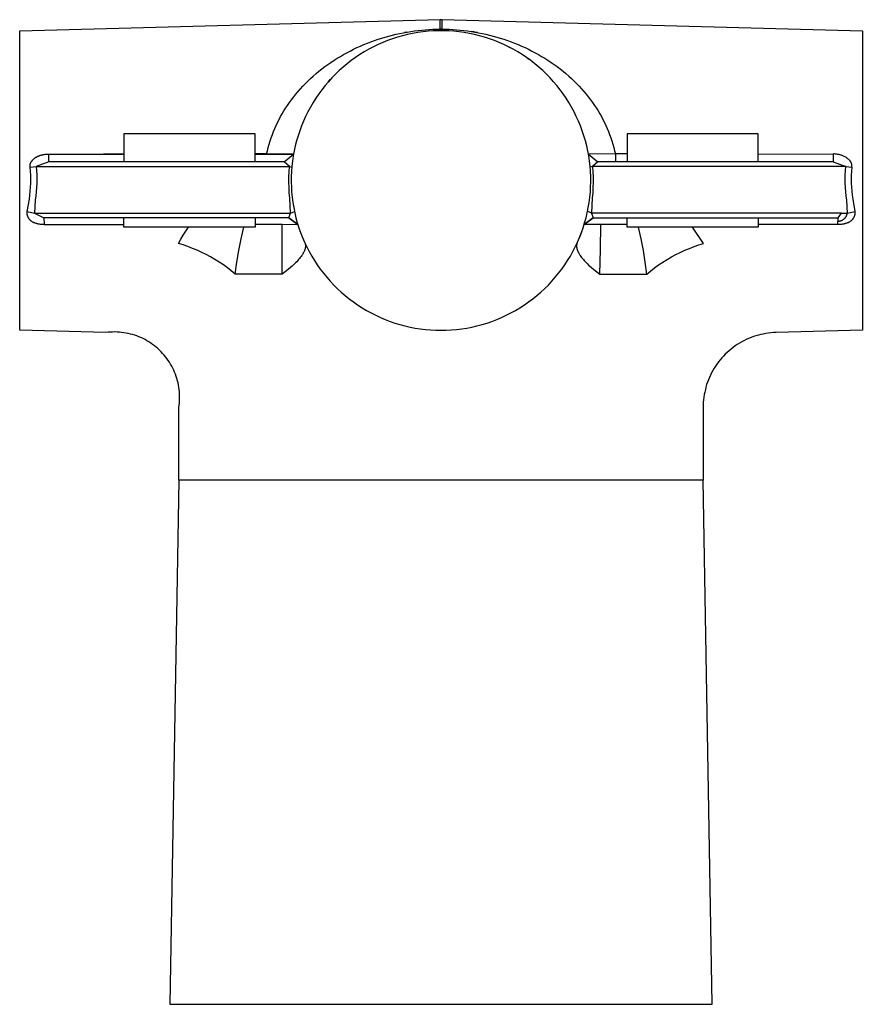
# Model space of a CAD drawing. Units: millimetres. Extents: x -136 to 125, y -136 to 130.
# Drawn here: x 35 to 125, y -136 to -31 of the extents above; entities that cross this region are included whole.
import ezdxf

# ---------------------------------------------------------------- set-up
doc = ezdxf.new("R2010")
doc.units = ezdxf.units.MM
doc.header["$MEASUREMENT"] = 0
doc.layers.add('Default', color=7, linetype='Continuous', true_color=0x000000)

msp = doc.modelspace()

# ---------------------------------------------------------------- linework, layer by layer
at = {"layer": 'Default', "color": 7, "true_color": 0xffffff}
for p, q in [((34.52, -31.72), (79.44, -30.54)), ((79.04, -31.55), (79.44, -31.55)), ((79.44, -31.55), (79.38, -31.72)), ((79.44, -30.54), (79.59, -30.54)), ((79.44, -31.55), (79.44, -30.55)), ((79.59, -31.55), (79.44, -31.55)), ((79.59, -30.54), (79.59, -31.55)), ((79.59, -30.54), (124.52, -31.72)), ((79.59, -31.55), (79.99, -31.55)), ((79.65, -31.72), (79.59, -31.55)), ((34.52, -63.72), (34.52, -31.72)), ((72.79, -32.64), (73.18, -32.52)), ((73.18, -32.52), (73.56, -32.4)), ((73.56, -32.4), (73.95, -32.3)), ((74.33, -32.58), (73.81, -32.77)), ((73.95, -32.3), (74.34, -32.2)), ((74.86, -32.41), (74.33, -32.58)), ((74.34, -32.2), (74.73, -32.1)), ((74.73, -32.1), (75.12, -32.02)), ((75.4, -32.26), (74.86, -32.41)), ((75.12, -32.02), (75.51, -31.94)), ((75.94, -32.13), (75.4, -32.26)), ((75.51, -31.94), (75.91, -31.87)), ((75.87, -31.87), (75.62, -31.92)), ((75.91, -31.87), (76.3, -31.8)), ((76.48, -32.01), (75.94, -32.13)), ((76.3, -31.8), (76.69, -31.75)), ((77.03, -31.92), (76.48, -32.01)), ((76.69, -31.75), (77.08, -31.7)), ((77.58, -31.84), (77.03, -31.92)), ((77.08, -31.7), (77.47, -31.65)), ((77.47, -31.65), (77.87, -31.62)), ((78.13, -31.78), (77.58, -31.84)), ((77.87, -31.62), (78.26, -31.59)), ((78.68, -31.74), (78.13, -31.78)), ((78.26, -31.59), (78.65, -31.57)), ((78.65, -31.57), (79.04, -31.55)), ((79.24, -31.72), (78.68, -31.74)), ((79.79, -31.72), (79.24, -31.72)), ((80.35, -31.74), (79.79, -31.72)), ((79.99, -31.55), (80.38, -31.57)), ((80.9, -31.78), (80.35, -31.74)), ((80.38, -31.57), (80.77, -31.59)), ((80.77, -31.59), (81.16, -31.62)), ((81.45, -31.84), (80.9, -31.78)), ((81.16, -31.62), (81.55, -31.65)), ((82, -31.92), (81.45, -31.84)), ((81.55, -31.65), (81.94, -31.7)), ((81.94, -31.7), (82.33, -31.75)), ((82.55, -32.01), (82, -31.92)), ((82.33, -31.75), (82.72, -31.8)), ((83.09, -32.13), (82.55, -32.01)), ((82.72, -31.8), (83.12, -31.87)), ((83.05, -31.85), (82.74, -31.8)), ((83.63, -32.26), (83.09, -32.13)), ((83.41, -31.92), (83.12, -31.86)), ((83.12, -31.87), (83.51, -31.94)), ((83.51, -31.94), (83.91, -32.02)), ((84.17, -32.41), (83.63, -32.26)), ((83.91, -32.02), (84.3, -32.1)), ((84.7, -32.58), (84.17, -32.41)), ((84.3, -32.1), (84.69, -32.2)), ((84.69, -32.2), (85.08, -32.3)), ((85.22, -32.77), (84.7, -32.58)), ((85.08, -32.3), (85.47, -32.4)), ((85.47, -32.4), (85.85, -32.52)), ((85.85, -32.52), (86.24, -32.64)), ((124.52, -31.72), (124.52, -63.72)), ((70.16, -33.71), (70.53, -33.53)), ((70.53, -33.53), (70.9, -33.37)), ((70.9, -33.37), (71.27, -33.21)), ((71.27, -33.21), (71.65, -33.05)), ((71.65, -33.05), (72.02, -32.91)), ((72.29, -33.45), (71.8, -33.71)), ((72.02, -32.91), (72.41, -32.77)), ((72.79, -33.2), (72.29, -33.45)), ((72.41, -32.77), (72.79, -32.64)), ((73.3, -32.98), (72.79, -33.2)), ((73.81, -32.77), (73.3, -32.98)), ((85.73, -32.98), (85.22, -32.77)), ((86.24, -33.2), (85.73, -32.98)), ((86.24, -32.64), (86.62, -32.77)), ((86.74, -33.45), (86.24, -33.2)), ((86.62, -32.77), (87.01, -32.91)), ((87.23, -33.71), (86.74, -33.45)), ((86.76, -33.46), (86.86, -33.51)), ((87.01, -32.91), (87.38, -33.05)), ((87.38, -33.05), (87.76, -33.21)), ((87.76, -33.21), (88.13, -33.37)), ((88.13, -33.37), (88.5, -33.53)), ((88.5, -33.53), (88.87, -33.71)), ((68.09, -34.88), (68.43, -34.67)), ((68.43, -34.67), (68.77, -34.46)), ((68.77, -34.46), (69.11, -34.26)), ((69.11, -34.26), (69.46, -34.07)), ((69.46, -34.07), (69.81, -33.89)), ((69.81, -33.89), (70.16, -33.71)), ((70.38, -34.58), (69.93, -34.91)), ((70.84, -34.27), (70.38, -34.58)), ((71.32, -33.98), (70.84, -34.27)), ((71.8, -33.71), (71.32, -33.98)), ((87.71, -33.98), (87.23, -33.71)), ((88.19, -34.27), (87.71, -33.98)), ((88.65, -34.58), (88.19, -34.27)), ((89.1, -34.91), (88.65, -34.58)), ((88.79, -34.68), (88.91, -34.77)), ((88.87, -33.71), (89.22, -33.89)), ((89.22, -33.89), (89.57, -34.07)), ((89.57, -34.07), (89.92, -34.26)), ((89.92, -34.26), (90.26, -34.46)), ((90.26, -34.46), (90.6, -34.67)), ((90.6, -34.67), (90.94, -34.88)), ((66.8, -35.8), (67.11, -35.56)), ((67.11, -35.56), (67.44, -35.32)), ((67.44, -35.32), (67.76, -35.1)), ((67.76, -35.1), (68.09, -34.88)), ((69.07, -35.6), (68.65, -35.97)), ((69.49, -35.25), (69.07, -35.6)), ((69.93, -34.91), (69.49, -35.25)), ((89.54, -35.25), (89.1, -34.91)), ((89.96, -35.6), (89.54, -35.25)), ((90.38, -35.97), (89.96, -35.6)), ((90.94, -34.88), (91.27, -35.1)), ((91.27, -35.1), (91.59, -35.32)), ((91.59, -35.32), (91.92, -35.56)), ((91.92, -35.56), (92.23, -35.8)), ((65.58, -36.83), (65.87, -36.57)), ((65.87, -36.57), (66.17, -36.3)), ((66.17, -36.3), (66.48, -36.05)), ((66.48, -36.05), (66.8, -35.8)), ((67.86, -36.76), (67.49, -37.17)), ((67.77, -36.85), (67.82, -36.8)), ((68.25, -36.36), (67.86, -36.76)), ((67.91, -36.7), (68.06, -36.55)), ((68.11, -36.5), (68.2, -36.41)), ((68.65, -35.97), (68.25, -36.36)), ((90.78, -36.36), (90.38, -35.97)), ((91.17, -36.76), (90.78, -36.36)), ((91.54, -37.17), (91.17, -36.76)), ((92.23, -35.8), (92.55, -36.05)), ((92.55, -36.05), (92.86, -36.3)), ((92.86, -36.3), (93.16, -36.57)), ((93.16, -36.57), (93.45, -36.83)), ((64.5, -37.93), (64.75, -37.66)), ((64.75, -37.66), (65, -37.39)), ((65, -37.39), (65.29, -37.11)), ((65.29, -37.11), (65.58, -36.83)), ((67.13, -37.59), (66.79, -38.03)), ((67.49, -37.17), (67.13, -37.59)), ((67.44, -37.22), (67.49, -37.16)), ((67.54, -37.11), (67.72, -36.9)), ((91.9, -37.59), (91.54, -37.17)), ((92.24, -38.03), (91.9, -37.59)), ((93.45, -36.83), (93.74, -37.11)), ((93.74, -37.11), (94.03, -37.39)), ((94.03, -37.39), (94.28, -37.66)), ((94.28, -37.66), (94.53, -37.93)), ((63.55, -39.09), (63.78, -38.79)), ((63.78, -38.79), (64.01, -38.5)), ((64.01, -38.5), (64.25, -38.21)), ((64.25, -38.21), (64.5, -37.93)), ((66.46, -38.47), (66.14, -38.93)), ((66.79, -38.03), (66.46, -38.47)), ((92.57, -38.47), (92.24, -38.03)), ((92.89, -38.93), (92.57, -38.47)), ((94.53, -37.93), (94.78, -38.21)), ((94.78, -38.21), (95.02, -38.49)), ((95.02, -38.49), (95.25, -38.79)), ((95.25, -38.79), (95.48, -39.09)), ((62.92, -40), (63.11, -39.7)), ((63.11, -39.7), (63.33, -39.39)), ((63.33, -39.39), (63.55, -39.09)), ((65.57, -39.88), (65.3, -40.37)), ((65.85, -39.4), (65.57, -39.88)), ((66.14, -38.93), (65.85, -39.4)), ((93.18, -39.4), (92.89, -38.93)), ((93.46, -39.88), (93.18, -39.4)), ((93.73, -40.37), (93.46, -39.88)), ((95.48, -39.09), (95.7, -39.39)), ((95.7, -39.39), (95.92, -39.7)), ((95.92, -39.7), (96.11, -40)), ((62.22, -41.2), (62.38, -40.9)), ((62.38, -40.9), (62.56, -40.59)), ((62.56, -40.59), (62.73, -40.29)), ((62.73, -40.29), (62.92, -40)), ((65.06, -40.87), (64.83, -41.37)), ((65.3, -40.37), (65.06, -40.87)), ((93.97, -40.87), (93.73, -40.37)), ((94.2, -41.37), (93.97, -40.87)), ((96.11, -40), (96.3, -40.29)), ((96.3, -40.29), (96.47, -40.59)), ((96.47, -40.59), (96.65, -40.9)), ((96.65, -40.9), (96.81, -41.2)), ((61.77, -42.15), (61.91, -41.83)), ((61.91, -41.83), (62.06, -41.52)), ((62.06, -41.52), (62.22, -41.2)), ((64.62, -41.89), (64.42, -42.41)), ((64.83, -41.37), (64.62, -41.89)), ((94.41, -41.89), (94.2, -41.37)), ((94.61, -42.41), (94.41, -41.89)), ((96.81, -41.2), (96.97, -41.51)), ((96.97, -41.51), (97.12, -41.83)), ((97.12, -41.83), (97.26, -42.15)), ((59.65, -42.72), (45.65, -42.72)), ((45.65, -42.72), (45.65, -45.72)), ((59.65, -45.72), (59.65, -42.72)), ((61.37, -43.16), (61.5, -42.82)), ((61.5, -42.82), (61.63, -42.48)), ((61.63, -42.48), (61.77, -42.15)), ((64.25, -42.94), (64.09, -43.47)), ((64.42, -42.41), (64.25, -42.94)), ((94.78, -42.94), (94.61, -42.41)), ((94.94, -43.47), (94.78, -42.94)), ((97.26, -42.15), (97.4, -42.48)), ((97.4, -42.48), (97.53, -42.82)), ((97.53, -42.82), (97.66, -43.16)), ((113.39, -42.72), (99.39, -42.72)), ((99.39, -42.72), (99.39, -45.72)), ((113.39, -45.72), (113.39, -42.72)), ((61.06, -44.19), (61.15, -43.84)), ((61.15, -43.84), (61.26, -43.5)), ((61.26, -43.5), (61.37, -43.16)), ((63.95, -44.01), (63.83, -44.55)), ((64.09, -43.47), (63.95, -44.01)), ((95.08, -44.01), (94.94, -43.47)), ((95.2, -44.55), (95.08, -44.01)), ((97.66, -43.16), (97.77, -43.5)), ((97.77, -43.5), (97.88, -43.84)), ((97.88, -43.84), (97.97, -44.19)), ((36.25, -45.24), (36.3, -45.22)), ((36.3, -45.22), (36.34, -45.2)), ((36.34, -45.2), (36.38, -45.17)), ((36.38, -45.17), (36.42, -45.15)), ((36.42, -45.15), (36.46, -45.13)), ((36.46, -45.13), (36.51, -45.11)), ((36.51, -45.11), (36.55, -45.1)), ((36.55, -45.1), (36.6, -45.08)), ((36.6, -45.08), (36.64, -45.06)), ((36.64, -45.06), (36.68, -45.05)), ((36.68, -45.05), (36.73, -45.03)), ((36.73, -45.03), (36.78, -45.02)), ((36.78, -45.02), (36.82, -45.01)), ((36.82, -45.01), (36.87, -44.99)), ((36.87, -44.99), (36.92, -44.98)), ((36.92, -44.98), (36.97, -44.97)), ((36.97, -44.97), (37.02, -44.96)), ((37.02, -44.96), (37.07, -44.95)), ((37.07, -44.95), (37.12, -44.94)), ((37.12, -44.94), (37.23, -44.92)), ((37.23, -44.92), (37.33, -44.91)), ((37.33, -44.91), (37.43, -44.9)), ((37.43, -44.9), (37.54, -44.9)), ((37.54, -44.9), (37.64, -44.9)), ((37.61, -45.72), (37.64, -44.9)), ((37.64, -44.9), (45.65, -44.9)), ((45.65, -44.9), (43.47, -44.9)), ((60.89, -44.89), (59.65, -44.89)), ((59.65, -44.9), (60.98, -44.9)), ((60.89, -44.89), (60.97, -44.54)), ((63.77, -44.9), (60.89, -44.89)), ((60.89, -44.89), (60.89, -44.9)), ((60.97, -44.54), (61.06, -44.19)), ((60.98, -44.9), (63.77, -44.9)), ((62.78, -45.72), (63.77, -44.9)), ((63.73, -45.09), (63.65, -45.64)), ((63.83, -44.55), (63.73, -45.09)), ((95.3, -45.09), (95.2, -44.55)), ((98.14, -44.89), (95.26, -44.9)), ((95.26, -44.9), (95.27, -44.91)), ((95.27, -44.91), (96.25, -45.72)), ((95.38, -45.64), (95.3, -45.09)), ((97.97, -44.19), (98.06, -44.54)), ((98.06, -44.54), (98.14, -44.89)), ((98.14, -44.89), (98.17, -45.72)), ((99.39, -44.89), (98.14, -44.89)), ((113.39, -44.89), (121.39, -44.9)), ((121.47, -44.89), (121.39, -44.9)), ((121.39, -44.9), (121.42, -45.72)), ((121.56, -44.89), (121.47, -44.89)), ((121.64, -44.9), (121.56, -44.89)), ((121.72, -44.9), (121.64, -44.9)), ((121.81, -44.91), (121.72, -44.9)), ((121.89, -44.93), (121.81, -44.91)), ((121.97, -44.94), (121.89, -44.93)), ((122.05, -44.96), (121.97, -44.94)), ((122.13, -44.98), (122.05, -44.96)), ((122.21, -45), (122.13, -44.98)), ((122.29, -45.03), (122.21, -45)), ((122.37, -45.06), (122.29, -45.03)), ((122.44, -45.09), (122.37, -45.06)), ((122.52, -45.12), (122.44, -45.09)), ((122.59, -45.16), (122.52, -45.12)), ((122.67, -45.2), (122.59, -45.16)), ((122.74, -45.24), (122.67, -45.2)), ((35.62, -46.1), (35.63, -46.09)), ((35.62, -46.12), (35.62, -46.1)), ((35.62, -46.14), (35.62, -46.12)), ((35.62, -46.15), (35.62, -46.14)), ((35.62, -46.17), (35.62, -46.15)), ((35.62, -46.19), (35.62, -46.17)), ((35.62, -46.21), (35.62, -46.19)), ((35.62, -46.22), (35.62, -46.21)), ((35.62, -46.31), (36.26, -46.22)), ((35.62, -46.24), (35.62, -46.22)), ((35.62, -46.26), (35.62, -46.24)), ((35.62, -46.27), (35.62, -46.26)), ((35.62, -46.29), (35.62, -46.27)), ((35.63, -46.04), (35.64, -46.02)), ((35.63, -46.05), (35.63, -46.04)), ((35.63, -46.07), (35.63, -46.05)), ((35.63, -46.09), (35.63, -46.07)), ((35.64, -46), (35.65, -45.99)), ((35.64, -46.02), (35.64, -46)), ((35.65, -45.95), (35.66, -45.94)), ((35.65, -45.97), (35.65, -45.95)), ((35.65, -45.99), (35.65, -45.97)), ((35.66, -45.92), (35.67, -45.9)), ((35.66, -45.94), (35.66, -45.92)), ((35.67, -45.9), (35.68, -45.89)), ((35.68, -45.87), (35.7, -45.84)), ((35.68, -45.89), (35.68, -45.87)), ((35.7, -45.84), (35.71, -45.81)), ((35.71, -45.81), (35.72, -45.78)), ((35.72, -45.78), (35.73, -45.76)), ((35.73, -45.76), (35.74, -45.74)), ((35.74, -45.74), (35.75, -45.73)), ((35.75, -45.73), (35.76, -45.71)), ((35.76, -45.71), (35.78, -45.68)), ((35.78, -45.68), (35.81, -45.65)), ((35.81, -45.65), (35.83, -45.61)), ((35.83, -45.61), (35.85, -45.58)), ((35.85, -45.58), (35.88, -45.55)), ((35.88, -45.55), (35.9, -45.53)), ((35.9, -45.53), (35.93, -45.5)), ((35.93, -45.5), (35.96, -45.47)), ((35.96, -45.47), (35.98, -45.44)), ((35.98, -45.44), (36.01, -45.42)), ((36.01, -45.42), (36.04, -45.39)), ((36.04, -45.39), (36.07, -45.37)), ((36.07, -45.37), (36.1, -45.34)), ((36.1, -45.34), (36.14, -45.32)), ((36.14, -45.32), (36.17, -45.29)), ((36.17, -45.29), (36.21, -45.27)), ((36.21, -45.27), (36.25, -45.24)), ((37.61, -45.72), (36.26, -46.22)), ((36.26, -46.22), (63.33, -46.22)), ((36.26, -46.22), (36.3, -46.67)), ((62.78, -45.72), (37.61, -45.72)), ((63.33, -46.22), (62.78, -45.72)), ((63.29, -46.78), (63.33, -46.22)), ((63.33, -46.22), (63.58, -46.31)), ((63.59, -46.2), (63.54, -46.75)), ((63.65, -45.64), (63.59, -46.2)), ((95.44, -46.2), (95.38, -45.64)), ((95.49, -46.75), (95.44, -46.2)), ((95.7, -46.22), (95.45, -46.31)), ((96.25, -45.72), (95.7, -46.22)), ((95.7, -46.22), (95.74, -46.78)), ((122.77, -46.22), (95.7, -46.22)), ((121.42, -45.72), (96.25, -45.72)), ((121.42, -45.72), (122.77, -46.22)), ((122.73, -46.67), (122.77, -46.22)), ((122.81, -45.28), (122.74, -45.24)), ((122.77, -46.22), (123.41, -46.31)), ((122.88, -45.33), (122.81, -45.28)), ((122.95, -45.38), (122.88, -45.33)), ((123.01, -45.43), (122.95, -45.38)), ((123.08, -45.48), (123.01, -45.43)), ((123.14, -45.54), (123.08, -45.48)), ((123.16, -45.56), (123.14, -45.54)), ((123.18, -45.59), (123.16, -45.56)), ((123.2, -45.61), (123.18, -45.59)), ((123.22, -45.64), (123.2, -45.61)), ((123.24, -45.67), (123.22, -45.64)), ((123.26, -45.7), (123.24, -45.67)), ((123.28, -45.72), (123.26, -45.7)), ((123.3, -45.75), (123.28, -45.72)), ((123.31, -45.78), (123.3, -45.75)), ((123.33, -45.81), (123.31, -45.78)), ((123.34, -45.85), (123.33, -45.81)), ((123.35, -45.88), (123.34, -45.85)), ((123.36, -45.91), (123.35, -45.88)), ((123.37, -45.94), (123.36, -45.91)), ((123.38, -45.97), (123.37, -45.94)), ((123.39, -46.01), (123.38, -45.97)), ((123.4, -46.04), (123.39, -46.01)), ((123.4, -46.07), (123.4, -46.04)), ((123.41, -46.11), (123.4, -46.07)), ((123.41, -46.14), (123.41, -46.11)), ((123.41, -46.17), (123.41, -46.14)), ((123.41, -46.21), (123.41, -46.17)), ((123.41, -46.24), (123.41, -46.21)), ((123.41, -46.28), (123.41, -46.24)), ((123.41, -46.31), (123.41, -46.28)), ((35.62, -46.31), (35.62, -46.29)), ((35.66, -46.73), (35.62, -46.31)), ((35.69, -47.16), (35.66, -46.73)), ((35.7, -47.59), (35.69, -47.16)), ((36.3, -46.67), (36.33, -47.12)), ((36.33, -47.12), (36.34, -47.57)), ((63.26, -47.34), (63.29, -46.78)), ((63.54, -46.75), (63.52, -47.3)), ((63.52, -47.3), (63.52, -47.86)), ((95.51, -47.3), (95.49, -46.75)), ((95.51, -47.86), (95.51, -47.3)), ((95.74, -46.78), (95.77, -47.34)), ((122.69, -47.57), (122.7, -47.12)), ((122.7, -47.12), (122.73, -46.67)), ((123.34, -47.16), (123.33, -47.59)), ((123.37, -46.73), (123.34, -47.16)), ((123.41, -46.31), (123.37, -46.73)), ((35.68, -48.44), (35.7, -48.02)), ((35.7, -48.02), (35.7, -47.59)), ((36.34, -48.02), (36.32, -48.47)), ((36.34, -47.57), (36.34, -48.02)), ((63.26, -47.9), (63.26, -47.34)), ((63.28, -48.47), (63.26, -47.9)), ((63.52, -47.86), (63.53, -48.42)), ((95.5, -48.42), (95.51, -47.86)), ((95.77, -47.9), (95.75, -48.47)), ((95.77, -47.34), (95.77, -47.9)), ((122.69, -48.02), (122.69, -47.57)), ((122.71, -48.47), (122.69, -48.02)), ((123.33, -47.59), (123.34, -48.02)), ((123.34, -48.02), (123.35, -48.44)), ((35.55, -49.72), (35.6, -49.29)), ((35.6, -49.29), (35.65, -48.87)), ((35.65, -48.87), (35.68, -48.44)), ((36.24, -49.37), (36.18, -49.82)), ((36.29, -48.92), (36.24, -49.37)), ((36.32, -48.47), (36.29, -48.92)), ((63.31, -49.03), (63.28, -48.47)), ((63.37, -49.59), (63.31, -49.03)), ((63.53, -48.42), (63.56, -48.97)), ((63.56, -48.97), (63.62, -49.52)), ((95.41, -49.52), (95.47, -48.97)), ((95.47, -48.97), (95.5, -48.42)), ((95.72, -49.03), (95.66, -49.59)), ((95.75, -48.47), (95.72, -49.03)), ((122.74, -48.92), (122.71, -48.47)), ((122.79, -49.37), (122.74, -48.92)), ((122.85, -49.82), (122.79, -49.37)), ((123.35, -48.44), (123.38, -48.87)), ((123.38, -48.87), (123.43, -49.29)), ((123.43, -49.29), (123.49, -49.72)), ((35.33, -51.02), (35.55, -49.72)), ((36.18, -49.82), (36.11, -51.22)), ((63.45, -51.22), (63.37, -49.59)), ((63.62, -49.52), (63.69, -50.07)), ((63.69, -50.07), (63.78, -50.62)), ((95.25, -50.62), (95.34, -50.07)), ((95.34, -50.07), (95.41, -49.52)), ((95.66, -49.59), (95.58, -51.22)), ((122.92, -51.22), (122.85, -49.82)), ((123.49, -49.72), (123.7, -51.02)), ((35.32, -51.05), (35.33, -51.02)), ((35.32, -51.09), (35.32, -51.05)), ((35.32, -51.12), (35.32, -51.09)), ((35.32, -51.16), (35.32, -51.12)), ((35.32, -51.2), (35.32, -51.16)), ((35.32, -51.23), (35.32, -51.2)), ((35.32, -51.27), (35.32, -51.23)), ((35.32, -51.29), (35.32, -51.27)), ((35.32, -51.31), (35.32, -51.29)), ((35.32, -51.33), (35.32, -51.31)), ((35.33, -51.34), (35.32, -51.33)), ((35.33, -51.02), (36.11, -51.22)), ((35.33, -51.38), (35.33, -51.34)), ((35.34, -51.42), (35.33, -51.38)), ((35.35, -51.45), (35.34, -51.42)), ((35.36, -51.49), (35.35, -51.45)), ((35.37, -51.52), (35.36, -51.49)), ((35.38, -51.56), (35.37, -51.52)), ((36.11, -51.22), (37.11, -51.72)), ((36.11, -51.22), (63.45, -51.22)), ((63.27, -51.72), (63.45, -51.22)), ((63.45, -51.22), (63.86, -51.02)), ((63.78, -50.62), (63.89, -51.17)), ((63.89, -51.17), (64.02, -51.71)), ((95.01, -51.71), (95.14, -51.17)), ((95.14, -51.17), (95.25, -50.62)), ((95.58, -51.22), (95.17, -51.01)), ((95.58, -51.22), (95.76, -51.72)), ((122.29, -51.22), (95.58, -51.22)), ((121.92, -51.72), (122.29, -51.22)), ((122.29, -51.22), (122.92, -51.22)), ((122.79, -51.55), (122.81, -51.52)), ((122.81, -51.52), (122.83, -51.49)), ((122.83, -51.49), (122.84, -51.46)), ((122.84, -51.46), (122.86, -51.43)), ((122.86, -51.43), (122.87, -51.39)), ((122.87, -51.39), (122.88, -51.36)), ((122.88, -51.36), (122.89, -51.33)), ((122.89, -51.33), (122.9, -51.29)), ((122.9, -51.29), (122.91, -51.26)), ((122.91, -51.26), (122.92, -51.22)), ((122.92, -51.22), (123.7, -51.02)), ((123.66, -51.52), (123.65, -51.56)), ((123.67, -51.49), (123.66, -51.52)), ((123.68, -51.45), (123.67, -51.49)), ((123.69, -51.42), (123.68, -51.45)), ((123.7, -51.38), (123.69, -51.42)), ((123.7, -51.02), (123.7, -51.03)), ((123.7, -51.03), (123.71, -51.05)), ((123.71, -51.31), (123.7, -51.34)), ((123.7, -51.34), (123.7, -51.38)), ((123.71, -51.05), (123.71, -51.07)), ((123.71, -51.07), (123.71, -51.09)), ((123.71, -51.09), (123.71, -51.11)), ((123.71, -51.11), (123.71, -51.12)), ((123.71, -51.12), (123.71, -51.14)), ((123.71, -51.14), (123.71, -51.16)), ((123.71, -51.16), (123.72, -51.2)), ((123.72, -51.2), (123.71, -51.23)), ((123.71, -51.23), (123.71, -51.27)), ((123.71, -51.27), (123.71, -51.31)), ((35.39, -51.59), (35.38, -51.56)), ((35.41, -51.63), (35.39, -51.59)), ((35.42, -51.66), (35.41, -51.63)), ((35.44, -51.69), (35.42, -51.66)), ((35.46, -51.72), (35.44, -51.69)), ((35.48, -51.76), (35.46, -51.72)), ((35.5, -51.79), (35.48, -51.76)), ((35.52, -51.82), (35.5, -51.79)), ((35.54, -51.85), (35.52, -51.82)), ((35.56, -51.88), (35.54, -51.85)), ((35.58, -51.9), (35.56, -51.88)), ((35.61, -51.93), (35.58, -51.9)), ((35.63, -51.96), (35.61, -51.93)), ((35.66, -51.98), (35.63, -51.96)), ((35.69, -52.01), (35.66, -51.98)), ((35.72, -52.03), (35.69, -52.01)), ((35.74, -52.06), (35.72, -52.03)), ((35.77, -52.08), (35.74, -52.06)), ((35.8, -52.1), (35.77, -52.08)), ((35.83, -52.12), (35.8, -52.1)), ((35.86, -52.14), (35.83, -52.12)), ((35.89, -52.16), (35.86, -52.14)), ((35.93, -52.18), (35.89, -52.16)), ((35.96, -52.19), (35.93, -52.18)), ((35.99, -52.21), (35.96, -52.19)), ((36.03, -52.23), (35.99, -52.21)), ((36.08, -52.24), (36.03, -52.23)), ((36.12, -52.26), (36.08, -52.24)), ((36.17, -52.28), (36.12, -52.26)), ((36.26, -52.31), (36.17, -52.28)), ((36.34, -52.33), (36.26, -52.31)), ((36.39, -52.34), (36.34, -52.33)), ((36.44, -52.36), (36.39, -52.34)), ((36.49, -52.37), (36.44, -52.36)), ((36.54, -52.38), (36.49, -52.37)), ((36.59, -52.38), (36.54, -52.38)), ((36.64, -52.39), (36.59, -52.38)), ((36.74, -52.41), (36.64, -52.39)), ((36.84, -52.42), (36.74, -52.41)), ((36.94, -52.42), (36.84, -52.42)), ((37.04, -52.43), (36.94, -52.42)), ((37.14, -52.43), (37.04, -52.43)), ((63.27, -51.72), (37.11, -51.72)), ((37.11, -51.72), (37.14, -52.43)), ((37.14, -52.43), (45.65, -52.43)), ((45.65, -52.72), (45.65, -51.72)), ((59.65, -51.72), (59.65, -52.72)), ((59.65, -52.39), (62.55, -52.39)), ((62.55, -52.39), (64.22, -52.42)), ((62.55, -57.72), (62.55, -52.39)), ((63.26, -51.72), (64.22, -52.42)), ((64.22, -52.42), (63.27, -51.72)), ((64.22, -52.43), (63.98, -52.25)), ((64.02, -51.71), (64.17, -52.24)), ((64.17, -52.24), (64.33, -52.77)), ((94.7, -52.77), (94.86, -52.24)), ((95.76, -51.72), (94.81, -52.43)), ((94.81, -52.43), (95.76, -51.72)), ((96.57, -52.43), (94.82, -52.41)), ((94.86, -52.24), (95.01, -51.71)), ((95.76, -51.72), (121.92, -51.72)), ((96.56, -55.08), (96.57, -52.43)), ((99.39, -52.43), (96.57, -52.43)), ((99.39, -52.72), (99.39, -51.72)), ((113.39, -51.72), (113.39, -52.72)), ((121.89, -52.43), (113.39, -52.43)), ((121.89, -52.43), (121.92, -51.72)), ((121.99, -52.43), (121.89, -52.43)), ((121.91, -52.07), (121.94, -52.07)), ((121.94, -52.07), (121.98, -52.07)), ((121.98, -52.07), (122.01, -52.06)), ((122.09, -52.42), (121.99, -52.43)), ((122.01, -52.06), (122.05, -52.06)), ((122.05, -52.06), (122.08, -52.05)), ((122.08, -52.05), (122.12, -52.04)), ((122.19, -52.42), (122.09, -52.42)), ((122.12, -52.04), (122.15, -52.04)), ((122.15, -52.04), (122.19, -52.03)), ((122.19, -52.03), (122.22, -52.02)), ((122.29, -52.41), (122.19, -52.42)), ((122.22, -52.02), (122.26, -52)), ((122.26, -52), (122.29, -51.99)), ((122.29, -51.99), (122.32, -51.98)), ((122.39, -52.39), (122.29, -52.41)), ((122.32, -51.98), (122.35, -51.96)), ((122.35, -51.96), (122.39, -51.95)), ((122.39, -51.95), (122.42, -51.93)), ((122.44, -52.38), (122.39, -52.39)), ((122.42, -51.93), (122.45, -51.91)), ((122.49, -52.38), (122.44, -52.38)), ((122.45, -51.91), (122.48, -51.89)), ((122.48, -51.89), (122.51, -51.87)), ((122.54, -52.37), (122.49, -52.38)), ((122.51, -51.87), (122.54, -51.85)), ((122.54, -51.85), (122.56, -51.83)), ((122.59, -52.36), (122.54, -52.37)), ((122.56, -51.83), (122.59, -51.8)), ((122.59, -51.8), (122.62, -51.78)), ((122.64, -52.34), (122.59, -52.36)), ((122.62, -51.78), (122.64, -51.75)), ((122.64, -51.75), (122.67, -51.73)), ((122.69, -52.33), (122.64, -52.34)), ((122.67, -51.73), (122.69, -51.7)), ((122.69, -51.7), (122.71, -51.67)), ((122.73, -52.32), (122.69, -52.33)), ((122.71, -51.67), (122.73, -51.64)), ((122.73, -51.64), (122.76, -51.61)), ((122.77, -52.31), (122.73, -52.32)), ((122.76, -51.61), (122.78, -51.58)), ((122.86, -52.28), (122.77, -52.31)), ((122.78, -51.58), (122.79, -51.55)), ((122.91, -52.26), (122.86, -52.28)), ((122.95, -52.24), (122.91, -52.26)), ((123, -52.23), (122.95, -52.24)), ((123.04, -52.21), (123, -52.23)), ((123.07, -52.19), (123.04, -52.21)), ((123.11, -52.17), (123.07, -52.19)), ((123.14, -52.16), (123.11, -52.17)), ((123.17, -52.14), (123.14, -52.16)), ((123.2, -52.12), (123.17, -52.14)), ((123.23, -52.1), (123.2, -52.12)), ((123.26, -52.08), (123.23, -52.1)), ((123.29, -52.06), (123.26, -52.08)), ((123.32, -52.03), (123.29, -52.06)), ((123.34, -52.01), (123.32, -52.03)), ((123.37, -51.98), (123.34, -52.01)), ((123.4, -51.96), (123.37, -51.98)), ((123.42, -51.93), (123.4, -51.96)), ((123.45, -51.9), (123.42, -51.93)), ((123.47, -51.88), (123.45, -51.9)), ((123.49, -51.85), (123.47, -51.88)), ((123.51, -51.82), (123.49, -51.85)), ((123.54, -51.79), (123.51, -51.82)), ((123.55, -51.76), (123.54, -51.79)), ((123.57, -51.72), (123.55, -51.76)), ((123.59, -51.69), (123.57, -51.72)), ((123.61, -51.66), (123.59, -51.69)), ((123.62, -51.63), (123.61, -51.66)), ((123.64, -51.59), (123.62, -51.63)), ((123.65, -51.56), (123.64, -51.59)), ((59.65, -52.72), (45.65, -52.72)), ((51.71, -54), (51.97, -53.57)), ((51.97, -53.57), (52.25, -53.14)), ((52.25, -53.14), (52.54, -52.72)), ((58.16, -53.96), (58.45, -52.72)), ((64.33, -52.77), (64.52, -53.29)), ((64.44, -53.09), (64.57, -53.45)), ((64.52, -53.29), (64.72, -53.81)), ((64.57, -53.45), (64.71, -53.8)), ((94.31, -53.81), (94.51, -53.29)), ((94.39, -53.61), (94.4, -53.58)), ((94.4, -53.58), (94.59, -53.09)), ((94.51, -53.29), (94.7, -52.77)), ((94.57, -53.12), (94.65, -52.92)), ((106.39, -52.72), (99.39, -52.72)), ((100.9, -53.96), (100.62, -52.72)), ((113.39, -52.72), (106.39, -52.72)), ((107.57, -54.45), (106.39, -52.72)), ((51.46, -54.45), (51.71, -54)), ((51.98, -54.61), (51.46, -54.45)), ((52.48, -54.78), (51.98, -54.61)), ((57.91, -55.21), (58.16, -53.96)), ((64.7, -53.76), (64.73, -53.84)), ((64.72, -53.81), (64.94, -54.32)), ((64.94, -54.32), (65.18, -54.82)), ((64.97, -54.39), (64.98, -54.41)), ((64.98, -54.41), (64.99, -54.42)), ((64.99, -54.42), (64.99, -54.44)), ((64.99, -54.44), (65, -54.46)), ((65, -54.46), (65, -54.48)), ((65, -54.48), (65.01, -54.5)), ((65.01, -54.5), (65.01, -54.51)), ((65.01, -54.51), (65.02, -54.53)), ((65.02, -54.53), (65.02, -54.55)), ((65.02, -54.55), (65.03, -54.57)), ((65.03, -54.57), (65.03, -54.59)), ((65.03, -54.59), (65.03, -54.61)), ((65.03, -54.61), (65.03, -54.63)), ((65.03, -54.63), (65.04, -54.65)), ((65.04, -54.65), (65.04, -54.67)), ((65.04, -54.67), (65.04, -54.68)), ((65.04, -54.68), (65.04, -54.71)), ((93.85, -54.82), (94.09, -54.32)), ((94, -54.62), (93.99, -54.64)), ((93.99, -54.64), (93.99, -54.66)), ((93.99, -54.66), (93.99, -54.68)), ((93.99, -54.68), (93.99, -54.7)), ((94.01, -54.55), (94, -54.57)), ((94, -54.57), (94, -54.59)), ((94, -54.59), (94, -54.61)), ((94, -54.61), (94, -54.62)), ((94.02, -54.51), (94.01, -54.53)), ((94.01, -54.53), (94.01, -54.55)), ((94.03, -54.48), (94.02, -54.49)), ((94.02, -54.49), (94.02, -54.51)), ((94.04, -54.44), (94.03, -54.46)), ((94.03, -54.46), (94.03, -54.48)), ((94.05, -54.42), (94.04, -54.44)), ((94.06, -54.39), (94.05, -54.4)), ((94.05, -54.4), (94.05, -54.42)), ((94.09, -54.32), (94.31, -53.81)), ((94.27, -53.92), (94.3, -53.84)), ((94.35, -53.71), (94.32, -53.8)), ((94.33, -53.76), (94.34, -53.74)), ((101.14, -55.21), (100.9, -53.96)), ((106.55, -54.78), (107.06, -54.61)), ((107.06, -54.61), (107.57, -54.45)), ((52.98, -54.97), (52.48, -54.78)), ((53.47, -55.18), (52.98, -54.97)), ((53.96, -55.4), (53.47, -55.18)), ((54.44, -55.64), (53.96, -55.4)), ((54.91, -55.89), (54.44, -55.64)), ((57.71, -56.46), (57.91, -55.21)), ((64.65, -55.73), (64.58, -55.83)), ((64.69, -55.68), (64.65, -55.73)), ((64.72, -55.62), (64.69, -55.68)), ((64.75, -55.57), (64.72, -55.62)), ((64.78, -55.52), (64.75, -55.57)), ((64.81, -55.46), (64.78, -55.52)), ((64.84, -55.41), (64.81, -55.46)), ((64.87, -55.36), (64.84, -55.41)), ((64.89, -55.32), (64.87, -55.36)), ((64.91, -55.27), (64.89, -55.32)), ((64.93, -55.22), (64.91, -55.27)), ((64.95, -55.17), (64.93, -55.22)), ((64.97, -55.13), (64.95, -55.17)), ((64.98, -55.08), (64.97, -55.13)), ((65, -55.03), (64.98, -55.08)), ((65.01, -54.98), (65, -55.03)), ((65.02, -54.94), (65.01, -54.98)), ((65.03, -54.88), (65.02, -54.9)), ((65.02, -54.9), (65.02, -54.94)), ((65.04, -54.81), (65.03, -54.84)), ((65.03, -54.84), (65.03, -54.86)), ((65.03, -54.86), (65.03, -54.88)), ((65.04, -54.71), (65.04, -54.73)), ((65.04, -54.73), (65.04, -54.75)), ((65.04, -54.75), (65.04, -54.77)), ((65.04, -54.77), (65.04, -54.79)), ((65.04, -54.79), (65.04, -54.81)), ((65.18, -54.82), (65.43, -55.32)), ((65.43, -55.32), (65.71, -55.8)), ((93.33, -55.8), (93.6, -55.32)), ((93.6, -55.32), (93.85, -54.82)), ((93.99, -54.7), (93.99, -54.72)), ((93.99, -54.72), (93.99, -54.75)), ((93.99, -54.75), (93.99, -54.77)), ((93.99, -54.77), (93.99, -54.79)), ((93.99, -54.79), (93.99, -54.81)), ((93.99, -54.81), (94, -54.83)), ((94, -54.83), (94, -54.85)), ((94, -54.85), (94, -54.87)), ((94, -54.87), (94.01, -54.89)), ((94.01, -54.89), (94.01, -54.92)), ((94.01, -54.92), (94.01, -54.94)), ((94.01, -54.94), (94.02, -54.98)), ((94.02, -54.98), (94.03, -55.03)), ((94.03, -55.03), (94.05, -55.07)), ((94.05, -55.07), (94.06, -55.12)), ((94.06, -55.12), (94.08, -55.17)), ((94.08, -55.17), (94.1, -55.21)), ((94.1, -55.21), (94.12, -55.26)), ((94.12, -55.26), (94.14, -55.31)), ((94.14, -55.31), (94.16, -55.36)), ((94.16, -55.36), (94.19, -55.41)), ((94.19, -55.41), (94.22, -55.46)), ((94.22, -55.46), (94.24, -55.51)), ((94.24, -55.51), (94.27, -55.56)), ((94.27, -55.56), (94.31, -55.62)), ((94.31, -55.62), (94.34, -55.67)), ((94.34, -55.67), (94.37, -55.72)), ((94.37, -55.72), (94.45, -55.83)), ((96.48, -57.72), (96.56, -55.08)), ((101.34, -56.46), (101.14, -55.21)), ((104.12, -55.89), (104.59, -55.64)), ((104.59, -55.64), (105.07, -55.4)), ((105.07, -55.4), (105.56, -55.18)), ((105.56, -55.18), (106.05, -54.97)), ((106.05, -54.97), (106.55, -54.78)), ((55.37, -56.16), (54.91, -55.89)), ((55.82, -56.44), (55.37, -56.16)), ((56.27, -56.74), (55.82, -56.44)), ((56.7, -57.06), (56.27, -56.74)), ((57.54, -57.72), (57.71, -56.46)), ((63.75, -56.74), (63.61, -56.87)), ((63.87, -56.63), (63.75, -56.74)), ((63.99, -56.52), (63.87, -56.63)), ((64.1, -56.4), (63.99, -56.52)), ((64.21, -56.28), (64.1, -56.4)), ((64.31, -56.17), (64.21, -56.28)), ((64.4, -56.06), (64.31, -56.17)), ((64.49, -55.94), (64.4, -56.06)), ((64.58, -55.83), (64.49, -55.94)), ((65.71, -55.8), (65.99, -56.28)), ((65.99, -56.28), (66.3, -56.74)), ((66.3, -56.74), (66.62, -57.19)), ((92.41, -57.19), (92.73, -56.74)), ((92.73, -56.74), (93.04, -56.28)), ((93.04, -56.28), (93.33, -55.8)), ((94.45, -55.83), (94.53, -55.94)), ((94.53, -55.94), (94.62, -56.05)), ((94.62, -56.05), (94.72, -56.16)), ((94.72, -56.16), (94.82, -56.28)), ((94.82, -56.28), (94.93, -56.39)), ((94.93, -56.39), (95.04, -56.51)), ((95.04, -56.51), (95.16, -56.63)), ((95.16, -56.63), (95.28, -56.75)), ((95.28, -56.75), (95.55, -56.99)), ((101.5, -57.72), (101.34, -56.46)), ((102.33, -57.05), (102.76, -56.74)), ((102.76, -56.74), (103.21, -56.44)), ((103.21, -56.44), (103.66, -56.16)), ((103.66, -56.16), (104.12, -55.89)), ((57.12, -57.38), (56.7, -57.06)), ((57.54, -57.72), (57.12, -57.38)), ((62.55, -57.72), (57.54, -57.72)), ((62.87, -57.48), (62.55, -57.72)), ((63.19, -57.23), (62.87, -57.48)), ((63.47, -56.99), (63.19, -57.23)), ((63.61, -56.87), (63.47, -56.99)), ((66.62, -57.19), (66.96, -57.63)), ((66.96, -57.63), (67.31, -58.06)), ((91.72, -58.06), (92.07, -57.63)), ((92.07, -57.63), (92.41, -57.19)), ((95.55, -56.99), (95.84, -57.23)), ((95.84, -57.23), (96.15, -57.47)), ((96.15, -57.47), (96.48, -57.72)), ((96.48, -57.72), (101.5, -57.72)), ((101.5, -57.72), (101.91, -57.38)), ((101.91, -57.38), (102.33, -57.05)), ((67.31, -58.06), (67.67, -58.48)), ((67.67, -58.48), (68.06, -58.89)), ((68.06, -58.89), (68.45, -59.28)), ((90.58, -59.28), (90.98, -58.89)), ((90.98, -58.89), (91.36, -58.48)), ((91.36, -58.48), (91.72, -58.06)), ((68.45, -59.28), (68.86, -59.65)), ((68.86, -59.65), (69.28, -60.02)), ((89.75, -60.02), (90.17, -59.65)), ((90.17, -59.65), (90.58, -59.28)), ((69.28, -60.02), (69.71, -60.37)), ((69.71, -60.37), (70.16, -60.7)), ((70.16, -60.7), (70.61, -61.01)), ((88.42, -61.01), (88.87, -60.7)), ((88.87, -60.7), (89.32, -60.37)), ((89.32, -60.37), (89.75, -60.02)), ((70.61, -61.01), (71.08, -61.32)), ((71.08, -61.32), (71.56, -61.6)), ((71.56, -61.6), (72.04, -61.87)), ((72.04, -61.87), (72.54, -62.12)), ((86.49, -62.12), (86.99, -61.87)), ((86.99, -61.87), (87.48, -61.6)), ((87.48, -61.6), (87.95, -61.32)), ((87.95, -61.32), (88.42, -61.01)), ((72.54, -62.12), (73.04, -62.35)), ((73.04, -62.35), (73.55, -62.57)), ((73.55, -62.57), (74.07, -62.77)), ((74.07, -62.77), (74.6, -62.95)), ((74.6, -62.95), (75.13, -63.11)), ((83.9, -63.11), (84.43, -62.95)), ((84.43, -62.95), (84.96, -62.77)), ((84.96, -62.77), (85.48, -62.57)), ((85.48, -62.57), (85.99, -62.35)), ((85.99, -62.35), (86.49, -62.12)), ((43.72, -63.96), (34.52, -63.72)), ((43.96, -63.94), (43.72, -63.96)), ((44.2, -63.92), (43.96, -63.94)), ((44.44, -63.91), (44.2, -63.92)), ((44.68, -63.9), (44.44, -63.91)), ((44.92, -63.91), (44.68, -63.9)), ((45.16, -63.93), (44.92, -63.91)), ((45.4, -63.95), (45.16, -63.93)), ((45.64, -63.98), (45.4, -63.95)), ((45.87, -64.02), (45.64, -63.98)), ((46.11, -64.06), (45.87, -64.02)), ((46.34, -64.12), (46.11, -64.06)), ((46.57, -64.18), (46.34, -64.12)), ((75.13, -63.11), (75.67, -63.25)), ((75.67, -63.25), (76.21, -63.38)), ((76.21, -63.38), (76.75, -63.48)), ((76.75, -63.48), (77.3, -63.57)), ((77.3, -63.57), (77.85, -63.63)), ((77.85, -63.63), (78.41, -63.68)), ((78.41, -63.68), (78.96, -63.71)), ((78.96, -63.71), (79.52, -63.72)), ((79.52, -63.72), (80.07, -63.71)), ((80.07, -63.71), (80.63, -63.68)), ((80.63, -63.68), (81.18, -63.63)), ((81.18, -63.63), (81.73, -63.57)), ((81.73, -63.57), (82.28, -63.48)), ((82.28, -63.48), (82.82, -63.38)), ((82.82, -63.38), (83.36, -63.25)), ((83.36, -63.25), (83.9, -63.11)), ((113.94, -64.12), (113.67, -64.17)), ((114.21, -64.07), (113.94, -64.12)), ((114.48, -64.03), (114.21, -64.07)), ((114.76, -64), (114.48, -64.03)), ((115.03, -63.97), (114.76, -64)), ((115.31, -63.96), (115.03, -63.97)), ((124.52, -63.72), (115.31, -63.96)), ((46.8, -64.25), (46.57, -64.18)), ((47.03, -64.33), (46.8, -64.25)), ((47.25, -64.42), (47.03, -64.33)), ((47.47, -64.51), (47.25, -64.42)), ((47.69, -64.61), (47.47, -64.51)), ((47.9, -64.72), (47.69, -64.61)), ((48.11, -64.84), (47.9, -64.72)), ((48.32, -64.96), (48.11, -64.84)), ((48.52, -65.09), (48.32, -64.96)), ((48.71, -65.23), (48.52, -65.09)), ((111.39, -65.1), (111.16, -65.25)), ((111.63, -64.96), (111.39, -65.1)), ((111.87, -64.84), (111.63, -64.96)), ((112.12, -64.71), (111.87, -64.84)), ((112.37, -64.6), (112.12, -64.71)), ((112.63, -64.5), (112.37, -64.6)), ((112.88, -64.4), (112.63, -64.5)), ((113.15, -64.32), (112.88, -64.4)), ((113.41, -64.24), (113.15, -64.32)), ((113.67, -64.17), (113.41, -64.24)), ((48.91, -65.37), (48.71, -65.23)), ((49.09, -65.53), (48.91, -65.37)), ((49.27, -65.68), (49.09, -65.53)), ((49.45, -65.84), (49.27, -65.68)), ((49.62, -66.01), (49.45, -65.84)), ((49.78, -66.19), (49.62, -66.01)), ((49.94, -66.37), (49.78, -66.19)), ((110.08, -66.09), (109.88, -66.28)), ((110.28, -65.91), (110.08, -66.09)), ((110.5, -65.73), (110.28, -65.91)), ((110.71, -65.56), (110.5, -65.73)), ((110.93, -65.4), (110.71, -65.56)), ((111.16, -65.25), (110.93, -65.4)), ((50.09, -66.55), (49.94, -66.37)), ((50.24, -66.74), (50.09, -66.55)), ((50.38, -66.94), (50.24, -66.74)), ((50.51, -67.14), (50.38, -66.94)), ((50.63, -67.34), (50.51, -67.14)), ((109.16, -67.1), (108.99, -67.33)), ((109.33, -66.89), (109.16, -67.1)), ((109.51, -66.68), (109.33, -66.89)), ((109.69, -66.48), (109.51, -66.68)), ((109.88, -66.28), (109.69, -66.48)), ((50.75, -67.55), (50.63, -67.34)), ((50.86, -67.76), (50.75, -67.55)), ((50.97, -67.98), (50.86, -67.76)), ((51.06, -68.2), (50.97, -67.98)), ((51.15, -68.42), (51.06, -68.2)), ((108.42, -68.26), (108.3, -68.51)), ((108.55, -68.02), (108.42, -68.26)), ((108.69, -67.78), (108.55, -68.02)), ((108.84, -67.55), (108.69, -67.78)), ((108.99, -67.33), (108.84, -67.55)), ((51.23, -68.65), (51.15, -68.42)), ((51.3, -68.88), (51.23, -68.65)), ((51.37, -69.11), (51.3, -68.88)), ((51.43, -69.34), (51.37, -69.11)), ((51.48, -69.58), (51.43, -69.34)), ((107.98, -69.27), (107.89, -69.53)), ((108.08, -69.01), (107.98, -69.27)), ((108.18, -68.76), (108.08, -69.01)), ((108.3, -68.51), (108.18, -68.76)), ((51.52, -69.81), (51.48, -69.58)), ((51.55, -70.05), (51.52, -69.81)), ((51.57, -70.29), (51.55, -70.05)), ((51.59, -70.53), (51.57, -70.29)), ((107.68, -70.32), (107.63, -70.59)), ((107.75, -70.06), (107.68, -70.32)), ((107.81, -69.79), (107.75, -70.06)), ((107.89, -69.53), (107.81, -69.79)), ((51.55, -71.72), (51.57, -71.48)), ((51.57, -71.48), (51.59, -71.24)), ((51.6, -70.77), (51.59, -70.53)), ((51.59, -71.24), (51.6, -71.01)), ((51.6, -71.01), (51.6, -70.77)), ((107.53, -71.41), (107.52, -71.68)), ((107.56, -71.14), (107.53, -71.41)), ((107.59, -70.86), (107.56, -71.14)), ((107.63, -70.59), (107.59, -70.86)), ((51.52, -71.96), (51.55, -71.72)), ((51.53, -79.72), (51.52, -71.96)), ((107.52, -71.68), (107.52, -71.96)), ((107.52, -71.96), (107.52, -79.72)), ((51.52, -79.72), (50.54, -135.72)), ((51.54, -79.72), (51.54, -79.72)), ((51.56, -79.72), (51.56, -79.72)), ((51.58, -79.72), (51.58, -79.72)), ((107.52, -79.72), (51.59, -79.72)), ((108.49, -135.72), (107.52, -79.72)), ((50.54, -135.72), (108.49, -135.72))]:
    msp.add_line(p, q, dxfattribs=at)

doc.saveas('drawing.dxf')
